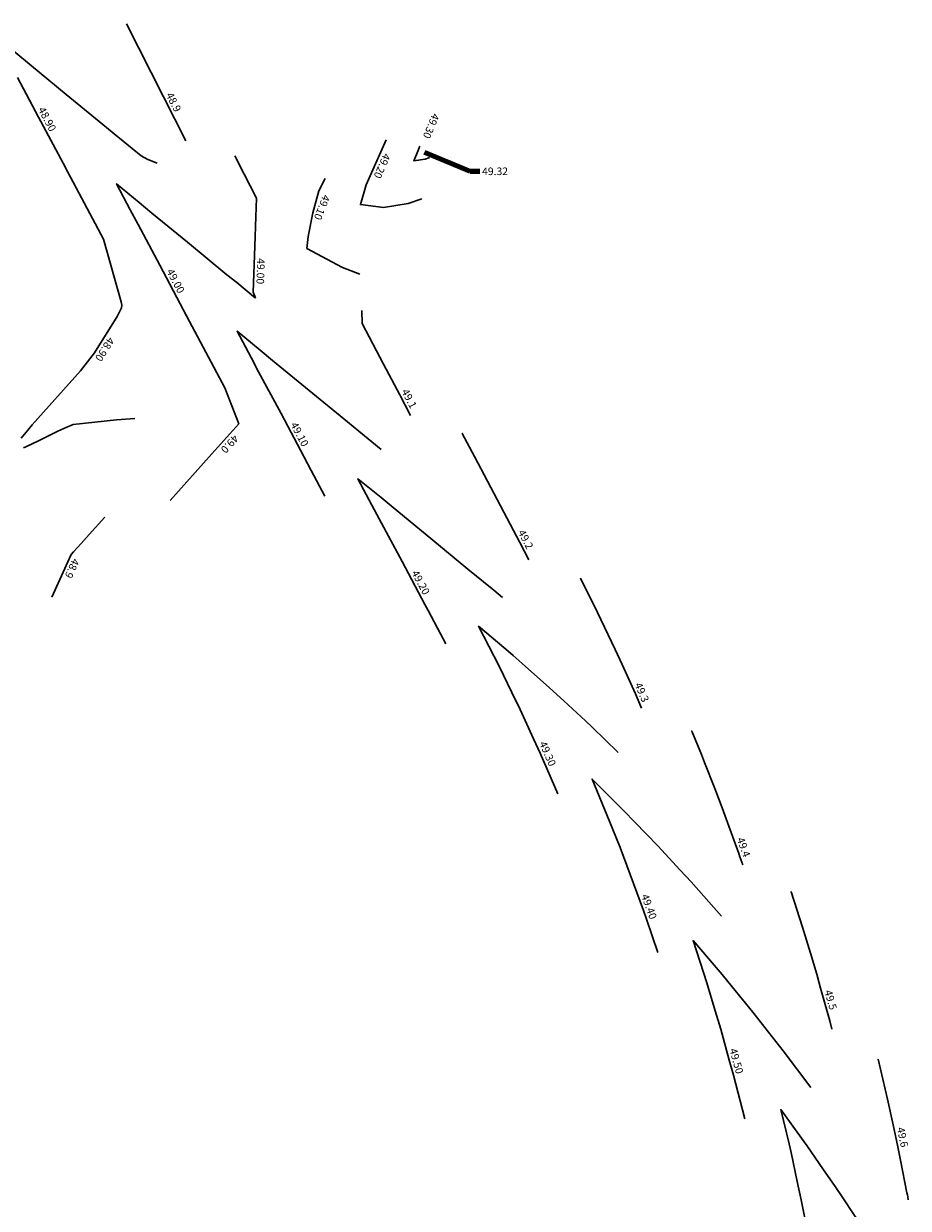
# Model space of a CAD drawing. Units: metres. Extents: x 548276 to 549314, y 6580865 to 6581863.
# Drawn here: x 548628 to 548721, y 6581363 to 6581487 of the extents above; entities that cross this region are included whole.
import ezdxf

# ---------------------------------------------------------------- set-up
doc = ezdxf.new("R2010")
doc.units = ezdxf.units.M
doc.layers.add('PR_MAAPIND_TXT', color=7, linetype='Continuous')
doc.layers.add('PR_VERT', color=1, linetype='Continuous', lineweight=20)
doc.styles.add('1-1000', font='cour.ttf', dxfattribs={"width": 0.8, "height": 1.6})
doc.styles.add('1-500', font='cour.ttf', dxfattribs={"width": 0.8, "height": 0.8})
doc.dimstyles.new('1-500___DIM2', dxfattribs={"dimscale": 0, "dimtxt": 3, "dimasz": 1.25, "dimexe": 0.25, "dimexo": 0, "dimgap": 0.5, "dimtad": 1, "dimlfac": -1, "dimzin": 0, "dimdsep": 46, "dimtxsty": '1-500', "dimcen": 0, "dimaunit": 1, "dimadec": 3, "dimazin": 0, "dimtfac": 1, "dimtmove": 0, "dimatfit": 3, "dimfxl": 1, "dimtvp": 1.2, "dimtolj": 1, "dimtzin": 0, "dimarcsym": 0})

msp = doc.modelspace()

# ---------------------------------------------------------------- linework, layer by layer
at = {"layer": 'PR_VERT', "color": 1, "linetype": 'Continuous', "lineweight": 30}
for points, elevation in [([(548639.25, 6581487.29), (548643.12, 6581479.61), (548645.46, 6581474.97)], 48.9), ([(548642.45, 6581472.62), (548641.49, 6581473.01), (548640.77, 6581473.39), (548637.95, 6581475.71), (548637.13, 6581476.38), (548632.9, 6581479.86), (548629.25, 6581482.85), (548625.49, 6581485.94)], 48.9), ([(548627.78, 6581481.64), (548630, 6581477.47), (548632.57, 6581472.64), (548633.07, 6581471.69), (548636.83, 6581464.63), (548638.67, 6581458.04), (548638.76, 6581457.7), (548638.73, 6581457.43), (548638.26, 6581456.49), (548635.89, 6581452.68), (548634.42, 6581450.78), (548629.33, 6581445.11), (548628.86, 6581444.56), (548628.16, 6581443.71)], 48.9), ([(548666.54, 6581475.07), (548664.44, 6581470.36), (548663.82, 6581468.27), (548666.26, 6581467.97), (548668.83, 6581468.4), (548670.28, 6581468.88)], 49.2), ([(548670.06, 6581474.4), (548670.04, 6581474.35), (548669.88, 6581473.97), (548669.44, 6581472.87), (548670.62, 6581473.03), (548671.03, 6581473.17), (548671.08, 6581473.18)], 49.3), ([(548650.63, 6581473.39), (548650.83, 6581473), (548650.95, 6581472.77), (548652.89, 6581468.95), (548652.83, 6581467), (548652.73, 6581463.9), (548652.57, 6581459.05), (548652.79, 6581458.48)], 49), ([(548660.11, 6581471), (548659.47, 6581469.72), (548658.81, 6581467.39), (548658.35, 6581464.93), (548658.19, 6581463.66), (548661.94, 6581461.66), (548663.77, 6581460.95)], 49.1), ([(548652.8, 6581458.44), (548650.82, 6581460.07), (548649.8, 6581460.9), (548645.65, 6581464.31), (548641.92, 6581467.37), (548640.57, 6581468.48), (548638.18, 6581470.45), (548639.63, 6581467.71), (548640.45, 6581466.17), (548642.73, 6581461.9), (548645.24, 6581457.17), (548645.87, 6581455.99), (548649.59, 6581449.01), (548651.03, 6581445.2), (548648.21, 6581442.06), (548643.82, 6581437.16)], 49), ([(548663.96, 6581457.12), (548664.02, 6581455.75), (548666.26, 6581451.49), (548667.96, 6581448.26), (548669.1, 6581446.11)], 49.1), ([(548666.01, 6581442.51), (548663.67, 6581444.44), (548662.47, 6581445.42), (548658.44, 6581448.73), (548654.59, 6581451.89), (548653.28, 6581452.97), (548650.87, 6581454.95), (548652.34, 6581452.19), (548653.13, 6581450.7), (548655.48, 6581446.29), (548657.92, 6581441.7), (548658.66, 6581440.31), (548660.09, 6581437.62)], 49.1), ([(548640.12, 6581445.77), (548638.19, 6581445.65), (548633.63, 6581445.14), (548632.97, 6581444.87), (548632.02, 6581444.44), (548629.98, 6581443.42), (548628.65, 6581442.81)], 48.9), ([(548674.53, 6581444.21), (548674.53, 6581444.21), (548675.82, 6581441.77), (548678.55, 6581436.58), (548680.58, 6581432.74), (548681.53, 6581430.92)], 49.2), ([(548628.42, 6581442.71), (548628.65, 6581442.81)], 48.9), ([(548678.77, 6581426.95), (548677.85, 6581427.71), (548677.66, 6581427.87), (548675.13, 6581429.95), (548671.23, 6581433.15), (548667.25, 6581436.42), (548665.99, 6581437.46), (548663.56, 6581439.45), (548665.04, 6581436.68), (548665.81, 6581435.23), (548668.2, 6581430.74), (548670.6, 6581426.23), (548670.93, 6581425.6), (548672.25, 6581423.12), (548672.79, 6581422.1)], 49.2), ([(548636.95, 6581435.41), (548635.32, 6581433.59), (548634.48, 6581432.65), (548633.68, 6581431.76), (548633.41, 6581431.46), (548632.24, 6581428.85), (548631.41, 6581426.99)], 48.9), ([(548687.02, 6581428.88), (548686.95, 6581428.95), (548688.38, 6581426.11), (548689.08, 6581424.65), (548690.6, 6581421.48), (548691.32, 6581419.9), (548692.72, 6581416.82), (548693.36, 6581415.33)], 49.3), ([(548690.93, 6581410.66), (548688.19, 6581413.31), (548687.49, 6581413.98), (548685.19, 6581416.1), (548683.71, 6581417.47), (548681.13, 6581419.75), (548679.87, 6581420.87), (548679.11, 6581421.51), (548676.25, 6581423.94), (548678.4, 6581419.73), (548679.75, 6581416.96), (548680.62, 6581415.17), (548682.03, 6581412.08), (548682.73, 6581410.58), (548684.59, 6581406.3)], 49.3), ([(548698.7, 6581412.84), (548698.65, 6581412.91), (548699.66, 6581410.44), (548700, 6581409.62), (548701.07, 6581406.86), (548701.85, 6581404.83), (548702.42, 6581403.28), (548703.6, 6581400.02), (548703.71, 6581399.7), (548704.01, 6581398.83)], 49.4), ([(548701.76, 6581393.45), (548698.57, 6581397.05), (548697.44, 6581398.28), (548695.08, 6581400.84), (548692.68, 6581403.32), (548691.52, 6581404.53), (548688.18, 6581407.86), (548689.98, 6581403.52), (548691.11, 6581400.65), (548691.82, 6581398.79), (548692.53, 6581396.89), (548693.56, 6581394.05), (548693.88, 6581393.12), (548695.08, 6581389.61)], 49.4), ([(548709.14, 6581395.96), (548709.09, 6581396.02), (548710.3, 6581392.28), (548711.12, 6581389.54), (548711.78, 6581387.36), (548712.19, 6581385.87), (548713.15, 6581382.43), (548713.37, 6581381.57)], 49.5), ([(548711.17, 6581375.42), (548708.26, 6581379.3), (548706.34, 6581381.75), (548705.08, 6581383.35), (548702.88, 6581386.03), (548701.84, 6581387.31), (548701.2, 6581388.06), (548698.79, 6581390.88), (548700.23, 6581386.44), (548701.12, 6581383.48), (548701.69, 6581381.58), (548702.59, 6581378.32), (548703.04, 6581376.71), (548704.21, 6581372.13)], 49.5), ([(548718.25, 6581378.35), (548718.23, 6581378.4), (548719.23, 6581374.2), (548719.82, 6581371.5), (548720.32, 6581369.18), (548720.59, 6581367.8), (548721.27, 6581364.36), (548721.27, 6581364.35), (548721.31, 6581364.16), (548721.35, 6581363.95), (548721.41, 6581363.63)], 49.6), ([(548719.27, 6581356.63), (548717.41, 6581359.47), (548716.5, 6581360.84), (548715.92, 6581361.72), (548715.68, 6581362.09), (548714.51, 6581363.84), (548713.66, 6581365.12), (548712.5, 6581366.79), (548710.74, 6581369.33), (548710.17, 6581370.12), (548708.01, 6581373.1), (548708.87, 6581369.5), (548709.08, 6581368.59), (548709.73, 6581365.56), (548710.15, 6581363.63), (548710.56, 6581361.51), (548710.84, 6581360.12), (548710.92, 6581359.68), (548711.11, 6581358.66), (548711.42, 6581357.04), (548712.02, 6581353.92)], 49.6)]:
    msp.add_lwpolyline(points, dxfattribs=dict(at, elevation=elevation))

# ---------------------------------------------------------------- texts
at = {"layer": 'PR_MAAPIND_TXT', "color": 1, "linetype": 'Continuous', "lineweight": -3, "insert": (548676.61, 6581471.77), "char_height": 0.8, "attachment_point": 4, "style": '1-1000'}
msp.add_mtext('{\\C1;49.32}', dxfattribs=at)
at = {"layer": 'PR_VERT', "color": 1, "linetype": 'Continuous', "lineweight": 20, "char_height": 0.8, "attachment_point": 8, "style": '1-500'}
for s, insert, rotation in [('48.9', (548643.61, 6581478.75), 296.7631), ('48.90', (548630.33, 6581476.95), 298.0233), ('49.30', (548670.66, 6581476.78), 247.4775), ('49.20', (548665.51, 6581472.59), 246.5322), ('49.10', (548659.18, 6581468.21), 248.6671), ('49.00', (548652.69, 6581461.29), 268.1416), ('49.00', (548643.83, 6581459.93), 298.0233), ('48.90', (548636.41, 6581453.4), 237.9416), ('49.1', (548668.38, 6581447.57), 297.7979), ('49.10', (548656.86, 6581443.81), 298.0233), ('49.0', (548649.6, 6581443.53), 228.1516), ('49.2', (548680.62, 6581432.76), 297.7979), ('48.9', (548632.93, 6581430.28), 245.8416), ('49.20', (548669.59, 6581428.23), 298.0233), ('49.3', (548692.81, 6581416.73), 293.3128), ('49.30', (548682.91, 6581410.27), 293.5087), ('49.4', (548703.49, 6581400.48), 289.944), ('49.40', (548693.55, 6581394.23), 290.0257), ('49.5', (548712.63, 6581384.47), 285.511), ('49.50', (548702.72, 6581378.04), 285.6147), ('49.6', (548720.18, 6581370.07), 282.1863)]:
    msp.add_mtext(s, dxfattribs=dict(at, insert=insert, rotation=rotation))

# ---------------------------------------------------------------- leaders
at = {"layer": 'PR_MAAPIND_TXT', "color": 1, "linetype": 'Continuous', "lineweight": -3}
msp.add_leader([(548670.57, 6581473.79, 49.32), (548675.36, 6581471.77, 49.32), (548676.36, 6581471.77, 49.32)], dimstyle='1-500___DIM2', override={"dimscale": 1, "dimasz": 1, "dimclrd": 1, "dimlwd": 65535}, dxfattribs=at)

doc.saveas('drawing.dxf')
